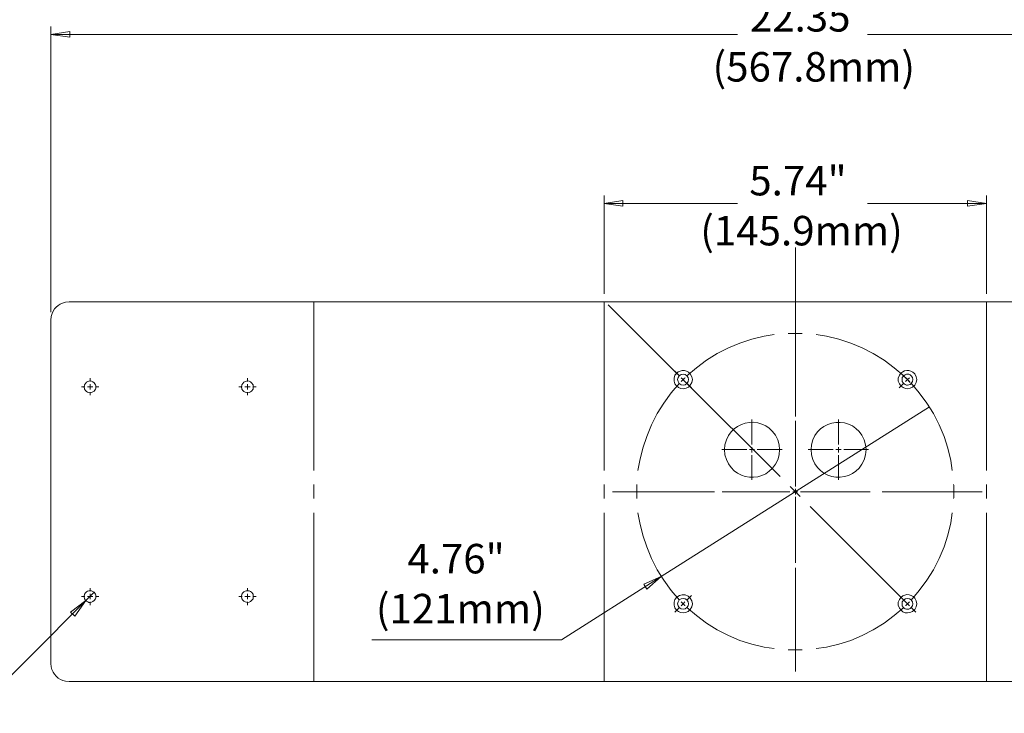
# Model space of a CAD drawing. Units: inches. Extents: x -35 to 245, y 52 to 245.
# Drawn here: x 84 to 173, y 114 to 176 of the extents above; entities that cross this region are included whole.
import ezdxf

# ---------------------------------------------------------------- set-up
doc = ezdxf.new("R2010")
doc.units = ezdxf.units.IN
doc.header["$MEASUREMENT"] = 0
doc.layers.add('_U+B808_U+C774_U+C5B4 1', color=7, linetype='Continuous')

msp = doc.modelspace()

# ---------------------------------------------------------------- linework, layer by layer
at = {"layer": '_U+B808_U+C774_U+C5B4 1', "color": 7, "lineweight": 18, "true_color": 0xffffff}
for points in [[(87.132, 149.698), (87.132, 175.373)], [(87.132, 174.675), (88.826, 174.929)], [(88.826, 174.421), (87.132, 174.675)], [(87.132, 174.675), (148.833, 174.675)], [(88.825, 174.929), (88.825, 174.421)], [(220.906, 174.675), (160.496, 174.675)], [(136.832, 151.349), (136.832, 160.197)], [(171.185, 151.349), (171.185, 160.197)], [(136.832, 159.477), (138.525, 159.731)], [(138.525, 159.223), (136.832, 159.477)], [(136.832, 159.477), (148.833, 159.477)], [(138.525, 159.731), (138.525, 159.223)], [(171.185, 159.477), (160.496, 159.477)], [(169.492, 159.731), (171.185, 159.477)], [(169.492, 159.223), (169.492, 159.731)], [(171.185, 159.477), (169.492, 159.223)], [(154.019, 148.557), (154.019, 155.521)], [(88.784, 150.629), (219.255, 150.629)], [(110.754, 135.474), (110.754, 150.629)], [(136.832, 135.474), (136.832, 150.629)], [(171.185, 150.629), (171.185, 135.474)], [(143.436, 144.131), (137.213, 150.354)], [(154.019, 140.321), (154.019, 141.21), (154.019, 149.656)], [(87.132, 118.117), (87.132, 148.978)], [(154.633, 147.793), (154.569, 147.793), (153.447, 147.793), (153.363, 147.793)], [(152.114, 147.687), (151.204, 147.539), (150.103, 147.264), (149.045, 146.925), (148.008, 146.48), (146.992, 145.973), (146.039, 145.38), (145.129, 144.702), (144.282, 143.962)], [(163.756, 143.962), (162.909, 144.702), (161.999, 145.38), (161.025, 145.973), (160.03, 146.48), (158.993, 146.925), (157.914, 147.264), (156.813, 147.539), (155.903, 147.687)], [(143.605, 143.962), (143.182, 144.385)], [(90.667, 143.454), (90.667, 143.75)], [(104.785, 143.454), (104.785, 143.75)], [(144.431, 143.644), (144.388, 143.814), (144.282, 143.983), (144.113, 144.089), (143.944, 144.131), (143.753, 144.089), (143.584, 143.983), (143.478, 143.814), (143.436, 143.644), (143.478, 143.454), (143.584, 143.284), (143.753, 143.179), (143.944, 143.136), (144.113, 143.179), (144.282, 143.284), (144.388, 143.454), (144.431, 143.644)], [(143.944, 143.644), (143.774, 143.792)], [(152.665, 134.924), (143.923, 143.644)], [(143.944, 143.644), (144.049, 143.75), (144.071, 143.75), (144.113, 143.792)], [(143.944, 143.644), (144.092, 143.475)], [(164.094, 143.644), (163.988, 143.75), (163.967, 143.75), (163.946, 143.771), (163.925, 143.792)], [(164.094, 143.644), (163.925, 143.475)], [(164.094, 143.644), (164.264, 143.792)], [(90.18, 142.988), (89.884, 142.988)], [(90.667, 142.988), (90.434, 142.988)], [(90.667, 142.988), (90.667, 143.221)], [(90.667, 142.988), (90.667, 142.755)], [(90.667, 142.988), (90.9, 142.988)], [(90.667, 142.501), (90.667, 142.226)], [(91.133, 142.988), (91.429, 142.988)], [(104.32, 142.988), (104.023, 142.988)], [(104.785, 142.988), (104.553, 142.988)], [(104.785, 142.988), (104.785, 143.221)], [(104.785, 142.988), (104.785, 142.755)], [(104.785, 142.988), (105.039, 142.988)], [(104.785, 142.501), (104.785, 142.226)], [(105.272, 142.988), (105.568, 142.988)], [(143.605, 143.305), (142.864, 142.438), (142.208, 141.527), (141.615, 140.575), (141.086, 139.58), (140.663, 138.522), (140.303, 137.464), (140.049, 136.363), (139.88, 135.474)], [(144.261, 143.305), (144.684, 142.882)], [(163.756, 143.305), (163.332, 142.882)], [(168.116, 135.474), (167.989, 136.363), (167.714, 137.464), (167.375, 138.522), (166.931, 139.58), (166.423, 140.575), (165.83, 141.527), (165.153, 142.438), (164.412, 143.305)], [(166.063, 141.189), (141.975, 125.928)], [(150.124, 137.802), (150.124, 140.046)], [(154.019, 134.035), (154.019, 139.94)], [(157.893, 137.802), (157.893, 140.046)], [(149.659, 137.337), (147.415, 137.337)], [(150.124, 137.337), (149.891, 137.337)], [(150.124, 137.337), (150.124, 137.569)], [(150.124, 137.337), (150.124, 137.083)], [(150.124, 137.337), (150.357, 137.337)], [(150.59, 137.337), (152.834, 137.337)], [(157.427, 137.337), (155.183, 137.337)], [(157.893, 137.337), (157.66, 137.337)], [(157.893, 137.337), (157.893, 137.569)], [(157.893, 137.337), (157.893, 137.083)], [(157.893, 137.337), (158.146, 137.337)], [(158.379, 137.337), (160.602, 137.337)], [(150.124, 136.85), (150.124, 134.627)], [(157.893, 136.85), (157.893, 134.627)], [(110.754, 132.934), (110.754, 134.204)], [(136.832, 132.934), (136.832, 134.204)], [(139.774, 134.204), (139.774, 134.119), (139.774, 132.997), (139.774, 132.934)], [(154.464, 133.125), (153.554, 134.013)], [(154.019, 133.548), (154.019, 133.802)], [(168.243, 132.934), (168.264, 132.997), (168.264, 134.119), (168.243, 134.204)], [(171.185, 134.204), (171.185, 132.934)], [(146.759, 133.548), (146.187, 133.548), (137.593, 133.548)], [(153.532, 133.548), (147.457, 133.548)], [(154.019, 133.548), (153.786, 133.548)], [(154.019, 133.548), (154.019, 133.315)], [(154.019, 133.548), (154.252, 133.548)], [(154.019, 133.082), (154.019, 127.156)], [(154.485, 133.548), (160.729, 133.548)], [(161.808, 133.548), (161.999, 133.548), (170.804, 133.548)], [(164.095, 123.472), (155.353, 132.214)], [(110.754, 116.487), (110.754, 131.664)], [(136.832, 116.487), (136.832, 131.664)], [(139.88, 131.664), (140.049, 130.754), (140.303, 129.653), (140.663, 128.595), (141.086, 127.537), (141.615, 126.542), (142.208, 125.589), (142.864, 124.679), (143.605, 123.811)], [(164.412, 123.811), (165.153, 124.679), (165.83, 125.589), (166.423, 126.542), (166.931, 127.536), (167.375, 128.595), (167.714, 129.653), (167.989, 130.754), (168.116, 131.664)], [(171.185, 131.664), (171.185, 116.487)], [(154.019, 126.711), (154.019, 125.885), (154.019, 117.398)], [(141.975, 125.928), (133, 120.234)], [(141.975, 125.928), (140.409, 125.229), (140.684, 124.806), (141.975, 125.928)], [(90.667, 124.615), (90.667, 124.89)], [(104.785, 124.615), (104.785, 124.89)], [(91.027, 124.51), (90.286, 123.769), (80.169, 113.63)], [(90.18, 124.129), (89.884, 124.129)], [(90.667, 124.129), (90.434, 124.129)], [(90.667, 124.129), (90.667, 124.362)], [(90.667, 124.129), (90.667, 123.896)], [(90.667, 124.129), (90.9, 124.129)], [(91.133, 124.129), (91.429, 124.129)], [(104.32, 124.129), (104.023, 124.129)], [(104.785, 124.129), (104.553, 124.129)], [(104.785, 124.129), (104.785, 124.362)], [(104.785, 124.129), (104.785, 123.896)], [(104.785, 124.129), (105.039, 124.129)], [(105.272, 124.129), (105.568, 124.129)], [(144.431, 123.472), (144.388, 123.663), (144.282, 123.832), (144.113, 123.938), (143.944, 123.959), (143.753, 123.938), (143.584, 123.832), (143.478, 123.663), (143.436, 123.472), (143.478, 123.282), (143.584, 123.134), (143.753, 123.028), (143.944, 122.986), (144.113, 123.028), (144.282, 123.134), (144.388, 123.282), (144.431, 123.472)], [(144.261, 123.811), (144.684, 124.234)], [(163.756, 123.811), (163.332, 124.234)], [(90.286, 123.769), (88.91, 122.732)], [(89.27, 122.372), (90.286, 123.769)], [(90.667, 123.663), (90.667, 123.367)], [(104.785, 123.663), (104.785, 123.367)], [(143.605, 123.155), (143.182, 122.732)], [(143.944, 123.472), (143.774, 123.303)], [(143.944, 123.472), (144.092, 123.642)], [(144.282, 123.155), (145.129, 122.414), (146.039, 121.737), (146.992, 121.144), (148.008, 120.636), (149.045, 120.192), (150.103, 119.853), (151.204, 119.578), (152.114, 119.451)], [(155.903, 119.451), (156.813, 119.578), (157.914, 119.853), (158.993, 120.192), (160.03, 120.636), (161.025, 121.144), (161.999, 121.737), (162.909, 122.414), (163.756, 123.155)], [(164.094, 123.472), (163.925, 123.642)], [(164.094, 123.472), (164.264, 123.303)], [(164.433, 123.155), (164.835, 122.732)], [(88.91, 122.732), (89.27, 122.372)], [(133, 120.234), (115.982, 120.234)], [(153.363, 119.345), (153.447, 119.324), (154.569, 119.324), (154.633, 119.345)], [(88.784, 116.487), (219.255, 116.487)]]:
    msp.add_lwpolyline(points, dxfattribs=at)
for points, knots in [([(88.784, 150.629), (88.784, 150.629), (88.445, 150.608), (88.445, 150.608), (87.717, 150.393), (87.369, 150.046), (87.154, 149.317), (87.154, 149.317), (87.132, 148.978), (87.132, 148.978)], [0, 0, 0, 0, 1, 1, 1, 2, 2, 2, 3, 3, 3, 3]), ([(144.769, 143.644), (144.769, 143.644), (144.706, 143.898), (144.706, 143.898), (144.706, 143.898), (144.579, 144.152), (144.579, 144.152), (144.208, 144.6), (143.486, 144.534), (143.203, 144.025), (143.203, 144.025), (143.118, 143.771), (143.118, 143.771), (143.118, 143.771), (143.118, 143.496), (143.118, 143.496), (143.227, 142.793), (144.176, 142.569), (144.579, 143.136), (144.579, 143.136), (144.706, 143.369), (144.706, 143.369), (144.706, 143.369), (144.769, 143.644), (144.769, 143.644)], [0, 0, 0, 0, 1, 1, 1, 2, 2, 2, 3, 3, 3, 4, 4, 4, 5, 5, 5, 6, 6, 6, 7, 7, 7, 8, 8, 8, 8]), ([(164.92, 143.644), (164.92, 143.644), (164.878, 143.898), (164.878, 143.898), (164.878, 143.898), (164.751, 144.152), (164.751, 144.152), (164.34, 144.576), (163.689, 144.566), (163.375, 144.025), (163.375, 144.025), (163.269, 143.771), (163.269, 143.771), (163.269, 143.771), (163.269, 143.496), (163.269, 143.496), (163.464, 142.769), (164.276, 142.581), (164.751, 143.136), (164.751, 143.136), (164.878, 143.369), (164.878, 143.369), (164.878, 143.369), (164.92, 143.644), (164.92, 143.644)], [0, 0, 0, 0, 1, 1, 1, 2, 2, 2, 3, 3, 3, 4, 4, 4, 5, 5, 5, 6, 6, 6, 7, 7, 7, 8, 8, 8, 8]), ([(164.581, 143.644), (164.581, 143.644), (164.539, 143.814), (164.539, 143.814), (164.539, 143.814), (164.433, 143.983), (164.433, 143.983), (164.156, 144.253), (163.8, 144.133), (163.629, 143.814), (163.629, 143.814), (163.608, 143.644), (163.608, 143.644), (163.608, 143.644), (163.629, 143.454), (163.629, 143.454), (163.8, 143.135), (164.156, 143.015), (164.433, 143.284), (164.433, 143.284), (164.539, 143.454), (164.539, 143.454), (164.539, 143.454), (164.581, 143.644), (164.581, 143.644)], [0, 0, 0, 0, 1, 1, 1, 2, 2, 2, 3, 3, 3, 4, 4, 4, 5, 5, 5, 6, 6, 6, 7, 7, 7, 8, 8, 8, 8]), ([(91.197, 142.988), (91.197, 142.988), (91.154, 142.776), (91.154, 142.776), (91.154, 142.776), (91.027, 142.607), (91.027, 142.607), (90.739, 142.35), (90.331, 142.445), (90.159, 142.776), (90.159, 142.776), (90.138, 142.988), (90.138, 142.988), (90.138, 142.988), (90.159, 143.179), (90.159, 143.179), (90.352, 143.527), (90.735, 143.651), (91.027, 143.348), (91.027, 143.348), (91.154, 143.179), (91.154, 143.179), (91.154, 143.179), (91.197, 142.988), (91.197, 142.988)], [0, 0, 0, 0, 1, 1, 1, 2, 2, 2, 3, 3, 3, 4, 4, 4, 5, 5, 5, 6, 6, 6, 7, 7, 7, 8, 8, 8, 8]), ([(105.315, 142.988), (105.315, 142.988), (105.294, 142.776), (105.294, 142.776), (105.294, 142.776), (105.167, 142.607), (105.167, 142.607), (104.879, 142.352), (104.472, 142.443), (104.299, 142.776), (104.299, 142.776), (104.256, 142.988), (104.256, 142.988), (104.256, 142.988), (104.299, 143.179), (104.299, 143.179), (104.49, 143.525), (104.875, 143.652), (105.167, 143.348), (105.167, 143.348), (105.294, 143.179), (105.294, 143.179), (105.294, 143.179), (105.315, 142.988), (105.315, 142.988)], [0, 0, 0, 0, 1, 1, 1, 2, 2, 2, 3, 3, 3, 4, 4, 4, 5, 5, 5, 6, 6, 6, 7, 7, 7, 8, 8, 8, 8]), ([(143.944, 143.644), (143.944, 143.644), (143.922, 143.623), (143.922, 143.623), (143.88, 143.581), (143.838, 143.538), (143.795, 143.496), (143.795, 143.496), (143.774, 143.475), (143.774, 143.475)], [0, 0, 0, 0, 1, 1, 1, 2, 2, 2, 3, 3, 3, 3]), ([(164.349, 143.39), (164.349, 143.39), (164.243, 143.475), (164.243, 143.475), (164.089, 143.666), (163.842, 143.865), (163.671, 144.047), (163.671, 144.047), (163.587, 144.131), (163.587, 144.131)], [0, 0, 0, 0, 1, 1, 1, 2, 2, 2, 3, 3, 3, 3]), ([(164.094, 143.644), (164.094, 143.644), (164.115, 143.623), (164.115, 143.623), (164.158, 143.581), (164.2, 143.538), (164.243, 143.496), (164.243, 143.496), (164.264, 143.475), (164.264, 143.475)], [0, 0, 0, 0, 1, 1, 1, 2, 2, 2, 3, 3, 3, 3]), ([(152.601, 137.337), (152.601, 137.337), (152.559, 137.781), (152.559, 137.781), (152.559, 137.781), (152.432, 138.226), (152.432, 138.226), (151.453, 140.543), (148.225, 140.221), (147.69, 137.781), (147.69, 137.781), (147.648, 137.337), (147.648, 137.337), (147.648, 137.337), (147.69, 136.871), (147.69, 136.871), (148.225, 134.431), (151.453, 134.109), (152.432, 136.426), (152.432, 136.426), (152.559, 136.871), (152.559, 136.871), (152.559, 136.871), (152.601, 137.337), (152.601, 137.337)], [0, 0, 0, 0, 1, 1, 1, 2, 2, 2, 3, 3, 3, 4, 4, 4, 5, 5, 5, 6, 6, 6, 7, 7, 7, 8, 8, 8, 8]), ([(160.369, 137.337), (160.369, 137.337), (160.327, 137.781), (160.327, 137.781), (160.327, 137.781), (160.2, 138.226), (160.2, 138.226), (159.3, 140.53), (155.923, 140.22), (155.48, 137.781), (155.48, 137.781), (155.437, 137.337), (155.437, 137.337), (155.437, 137.337), (155.48, 136.871), (155.48, 136.871), (155.923, 134.432), (159.3, 134.122), (160.2, 136.426), (160.2, 136.426), (160.327, 136.871), (160.327, 136.871), (160.327, 136.871), (160.369, 137.337), (160.369, 137.337)], [0, 0, 0, 0, 1, 1, 1, 2, 2, 2, 3, 3, 3, 4, 4, 4, 5, 5, 5, 6, 6, 6, 7, 7, 7, 8, 8, 8, 8]), ([(91.197, 124.129), (91.197, 124.129), (91.154, 123.938), (91.154, 123.938), (91.154, 123.938), (91.027, 123.769), (91.027, 123.769), (90.735, 123.466), (90.352, 123.589), (90.159, 123.938), (90.159, 123.938), (90.138, 124.129), (90.138, 124.129), (90.138, 124.129), (90.159, 124.34), (90.159, 124.34), (90.331, 124.672), (90.739, 124.766), (91.027, 124.51), (91.027, 124.51), (91.154, 124.34), (91.154, 124.34), (91.154, 124.34), (91.197, 124.129), (91.197, 124.129)], [0, 0, 0, 0, 1, 1, 1, 2, 2, 2, 3, 3, 3, 4, 4, 4, 5, 5, 5, 6, 6, 6, 7, 7, 7, 8, 8, 8, 8]), ([(105.315, 124.129), (105.315, 124.129), (105.294, 123.938), (105.294, 123.938), (105.294, 123.938), (105.167, 123.769), (105.167, 123.769), (104.875, 123.465), (104.49, 123.591), (104.299, 123.938), (104.299, 123.938), (104.256, 124.129), (104.256, 124.129), (104.256, 124.129), (104.299, 124.34), (104.299, 124.34), (104.472, 124.674), (104.879, 124.765), (105.167, 124.51), (105.167, 124.51), (105.294, 124.34), (105.294, 124.34), (105.294, 124.34), (105.315, 124.129), (105.315, 124.129)], [0, 0, 0, 0, 1, 1, 1, 2, 2, 2, 3, 3, 3, 4, 4, 4, 5, 5, 5, 6, 6, 6, 7, 7, 7, 8, 8, 8, 8]), ([(144.769, 123.472), (144.769, 123.472), (144.706, 123.748), (144.706, 123.748), (144.706, 123.748), (144.579, 123.981), (144.579, 123.981), (144.579, 123.981), (144.388, 124.171), (144.388, 124.171), (144.388, 124.171), (144.134, 124.277), (144.134, 124.277), (144.134, 124.277), (143.859, 124.298), (143.859, 124.298), (143.859, 124.298), (143.605, 124.234), (143.605, 124.234), (143.605, 124.234), (143.372, 124.086), (143.372, 124.086), (143.372, 124.086), (143.203, 123.874), (143.203, 123.874), (143.203, 123.874), (143.118, 123.621), (143.118, 123.621), (143.118, 123.621), (143.118, 123.345), (143.118, 123.345), (143.252, 122.66), (144.082, 122.399), (144.579, 122.965), (144.579, 122.965), (144.706, 123.219), (144.706, 123.219), (144.706, 123.219), (144.769, 123.472), (144.769, 123.472)], [0, 0, 0, 0, 1, 1, 1, 2, 2, 2, 3, 3, 3, 4, 4, 4, 5, 5, 5, 6, 6, 6, 7, 7, 7, 8, 8, 8, 9, 9, 9, 10, 10, 10, 11, 11, 11, 12, 12, 12, 13, 13, 13, 13]), ([(164.92, 123.472), (164.92, 123.472), (164.878, 123.748), (164.878, 123.748), (164.878, 123.748), (164.751, 123.981), (164.751, 123.981), (164.379, 124.436), (163.678, 124.413), (163.375, 123.874), (163.375, 123.874), (163.269, 123.621), (163.269, 123.621), (163.269, 123.621), (163.269, 123.345), (163.269, 123.345), (163.497, 122.625), (164.186, 122.416), (164.751, 122.965), (164.751, 122.965), (164.878, 123.219), (164.878, 123.219), (164.878, 123.219), (164.92, 123.472), (164.92, 123.472)], [0, 0, 0, 0, 1, 1, 1, 2, 2, 2, 3, 3, 3, 4, 4, 4, 5, 5, 5, 6, 6, 6, 7, 7, 7, 8, 8, 8, 8]), ([(164.581, 123.472), (164.581, 123.472), (164.539, 123.663), (164.539, 123.663), (164.539, 123.663), (164.433, 123.832), (164.433, 123.832), (164.433, 123.832), (164.285, 123.938), (164.285, 123.938), (164.285, 123.938), (164.095, 123.959), (164.095, 123.959), (164.095, 123.959), (163.904, 123.938), (163.904, 123.938), (163.904, 123.938), (163.756, 123.832), (163.756, 123.832), (163.756, 123.832), (163.629, 123.663), (163.629, 123.663), (163.629, 123.663), (163.608, 123.472), (163.608, 123.472), (163.608, 123.472), (163.629, 123.282), (163.629, 123.282), (163.828, 122.985), (164.149, 122.865), (164.433, 123.134), (164.433, 123.134), (164.539, 123.282), (164.539, 123.282), (164.539, 123.282), (164.581, 123.472), (164.581, 123.472)], [0, 0, 0, 0, 1, 1, 1, 2, 2, 2, 3, 3, 3, 4, 4, 4, 5, 5, 5, 6, 6, 6, 7, 7, 7, 8, 8, 8, 9, 9, 9, 10, 10, 10, 11, 11, 11, 12, 12, 12, 12]), ([(143.944, 123.472), (143.944, 123.472), (143.922, 123.494), (143.922, 123.494), (143.88, 123.536), (143.838, 123.578), (143.795, 123.621), (143.795, 123.621), (143.774, 123.642), (143.774, 123.642)], [0, 0, 0, 0, 1, 1, 1, 2, 2, 2, 3, 3, 3, 3]), ([(143.944, 123.472), (143.944, 123.472), (143.965, 123.451), (143.965, 123.451), (144.007, 123.409), (144.049, 123.367), (144.092, 123.324), (144.092, 123.324), (144.113, 123.324), (144.113, 123.324)], [0, 0, 0, 0, 1, 1, 1, 2, 2, 2, 3, 3, 3, 3]), ([(164.094, 123.472), (164.094, 123.472), (164.073, 123.451), (164.073, 123.451), (164.031, 123.409), (163.988, 123.367), (163.946, 123.324), (163.946, 123.324), (163.925, 123.324), (163.925, 123.324)], [0, 0, 0, 0, 1, 1, 1, 2, 2, 2, 3, 3, 3, 3]), ([(164.094, 123.472), (164.094, 123.472), (164.115, 123.494), (164.115, 123.494), (164.158, 123.536), (164.2, 123.578), (164.243, 123.621), (164.243, 123.621), (164.264, 123.642), (164.264, 123.642)], [0, 0, 0, 0, 1, 1, 1, 2, 2, 2, 3, 3, 3, 3]), ([(87.132, 118.117), (87.132, 118.117), (87.154, 117.8), (87.154, 117.8), (87.322, 117.149), (87.777, 116.642), (88.445, 116.508), (88.445, 116.508), (88.784, 116.487), (88.784, 116.487)], [0, 0, 0, 0, 1, 1, 1, 2, 2, 2, 3, 3, 3, 3])]:
    msp.add_open_spline(points, degree=3, knots=knots, dxfattribs=at)

# ---------------------------------------------------------------- texts
at = {"layer": '_U+B808_U+C774_U+C5B4 1', "color": 7, "true_color": 0xffffff, "char_height": 2.65252, "attachment_point": 7}
for s, insert in [('\\f12 pt. Helvetica* 45 Light   02472|b0|i0|c0|p34;\\W1;22.35"', (149.935, 174.928)), ('\\f12 pt. Helvetica* 45 Light   02472|b0|i0|c0|p34;\\W1;(567.8mm)', (146.582, 170.433)), ('\\f12 pt. Helvetica* 45 Light   02472|b0|i0|c0|p34;\\W1;5.74"', (149.883, 160.197)), ('\\f12 pt. Helvetica* 45 Light   02472|b0|i0|c0|p34;\\W1;(145.9mm)', (145.481, 155.701)), ('\\f12 pt. Helvetica* 45 Light   02472|b0|i0|c0|p34;\\W1;4.76"', (119.162, 126.21)), ('\\f12 pt. Helvetica* 45 Light   02472|b0|i0|c0|p34;\\W1;(121mm)', (116.337, 121.715))]:
    msp.add_mtext(s, dxfattribs=dict(at, insert=insert))

doc.saveas('drawing.dxf')
